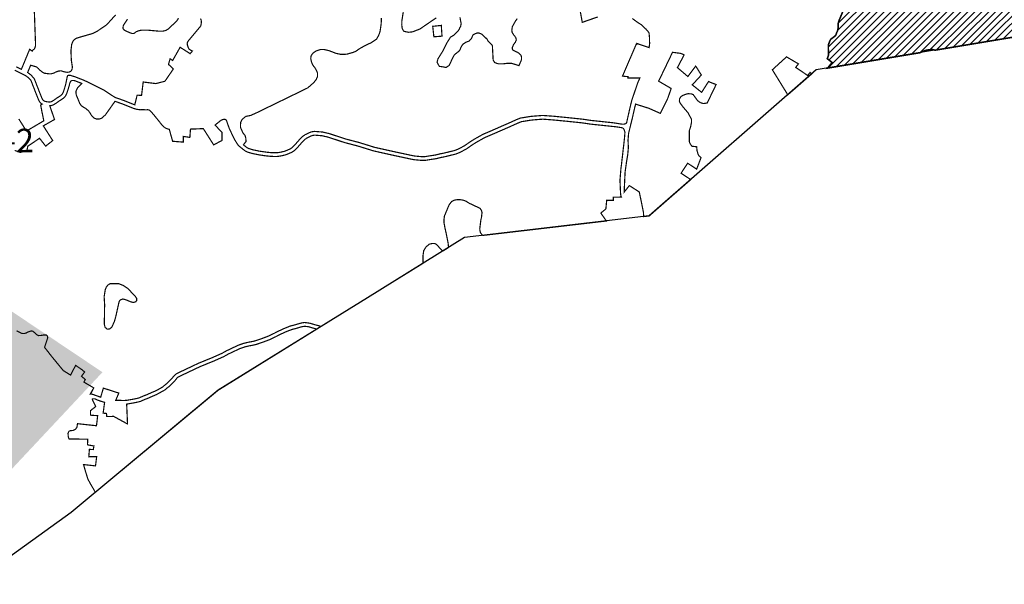
# Model space of a CAD drawing. Extents: x 36587064 to 36587905, y 3106324 to 3106999.
# Drawn here: x 36587699 to 36587744, y 3106527 to 3106553 of the extents above; entities that cross this region are included whole.
import ezdxf

# ---------------------------------------------------------------- set-up
doc = ezdxf.new("R2010")
doc.units = 0
doc.header["$LTSCALE"] = 0.5
for name, color, linetype in [('建设规模范围', 7, 'CONTINUOUS'), ('改建田间道', 1, 'CONTINUOUS'), ('村界', 7, 'CONTINUOUS'), ('田土坎整修区域', 192, 'CONTINUOUS')]:
    doc.layers.add(name, color=color, linetype=linetype)
doc.styles.get("Standard").update_dxf_attribs({"font": 'rs.shx', "bigfont": 'hztxt.shx'})
doc.styles.add('仿宋', font='txt', dxfattribs={"width": 0.7})
doc.dimstyles.new('ISO-25', dxfattribs={"dimtxt": 2.5, "dimasz": 2.5, "dimexe": 1.25, "dimexo": 0.625, "dimtad": 1, "dimtxsty": 'Standard', "dimcen": 2.5, "dimadec": 0, "dimazin": 0, "dimtfac": 1, "dimtmove": 0, "dimatfit": 3, "dimfxl": 0, "dimarcsym": 0})

msp = doc.modelspace()

# ---------------------------------------------------------------- hatches: boundary and pattern name
at = {"layer": '田土坎整修区域'}
h = msp.add_hatch(dxfattribs=at)
h.set_pattern_fill('ANSI31', color=256, scale=1.8225, style=0)
h.set_pattern_definition([(45, (35253613.15029, 2993322.35038), (-0.16108776359, 0.16108776359), [])])
h.paths.add_polyline_path([(36587749.944, 3106549.702), (36587750.019, 3106549.726), (36587750.104, 3106549.738), (36587750.171, 3106549.75), (36587750.25, 3106549.75), (36587750.342, 3106549.708), (36587750.427, 3106549.665), (36587750.531, 3106549.616), (36587750.64, 3106549.598), (36587750.768, 3106549.598), (36587750.902, 3106549.598), (36587751.036, 3106549.61), (36587751.176, 3106549.653), (36587751.317, 3106549.714), (36587751.499, 3106549.823), (36587751.686, 3106550.04), (36587752.053, 3106550.45), (36587752.275, 3106550.693), (36587752.31, 3106550.755), (36587752.35, 3106550.835), (36587752.359, 3106550.897), (36587752.359, 3106550.968), (36587752.35, 3106551.043), (36587752.323, 3106551.118), (36587752.297, 3106551.216), (36587752.292, 3106551.304), (36587752.314, 3106551.437), (36587752.34, 3106551.519), (36587752.36, 3106551.582), (36587752.377, 3106551.665), (36587752.387, 3106551.715), (36587752.39, 3106551.795), (36587752.377, 3106551.862), (36587752.35, 3106551.933), (36587752.306, 3106551.99), (36587752.244, 3106552.048), (36587752.182, 3106552.079), (36587751.856, 3106552.135), (36587751.79, 3106552.175), (36587751.783, 3106552.225), (36587751.79, 3106552.261), (36587751.816, 3106552.285), (36587752.005, 3106552.268), (36587752.324, 3106552.258), (36587752.4, 3106552.261), (36587752.444, 3106552.275), (36587752.483, 3106552.291), (36587752.537, 3106552.321), (36587752.615, 3106552.413), (36587753.095, 3106552.937), (36587753.265, 3106553.156), (36587753.437, 3106553.365), (36587753.461, 3106553.415), (36587753.464, 3106553.478), (36587753.457, 3106553.571), (36587753.454, 3106553.644), (36587753.434, 3106553.713), (36587753.404, 3106553.773), (36587753.348, 3106553.839), (36587753.182, 3106553.982), (36587752.654, 3106554.391), (36587752.548, 3106554.437), (36587752.445, 3106554.467), (36587752.382, 3106554.474), (36587752.325, 3106554.47), (36587752.067, 3106554.432), (36587751.833, 3106554.368), (36587751.762, 3106554.329), (36587751.682, 3106554.271), (36587751.603, 3106554.174), (36587751.288, 3106553.682), (36587751.089, 3106553.261), (36587750.889, 3106552.927), (36587750.712, 3106552.698), (36587750.721, 3106552.601), (36587750.745, 3106552.582), (36587750.827, 3106552.577), (36587750.904, 3106552.606), (36587750.982, 3106552.62), (36587751.092, 3106552.654), (36587751.227, 3106552.702), (36587751.353, 3106552.765), (36587751.478, 3106552.828), (36587751.637, 3106552.861), (36587751.792, 3106552.833), (36587751.84, 3106552.78), (36587751.854, 3106552.693), (36587751.835, 3106552.616), (36587751.777, 3106552.548), (36587751.652, 3106552.452), (36587751.541, 3106552.389), (36587751.416, 3106552.312), (36587751.266, 3106552.235), (36587751.141, 3106552.162), (36587751.015, 3106552.1), (36587750.856, 3106551.974), (36587750.678, 3106551.868), (36587750.533, 3106551.781), (36587750.422, 3106551.714), (36587750.278, 3106551.695), (36587750.191, 3106551.743), (36587750.123, 3106551.859), (36587750.056, 3106552.003), (36587750.032, 3106552.143), (36587750.16, 3106552.58), (36587750.174, 3106552.75), (36587750.174, 3106552.803), (36587750.192, 3106552.885), (36587750.64, 3106554.42), (36587750.64, 3106554.503), (36587750.617, 3106554.526), (36587750.581, 3106554.55), (36587750.534, 3106554.55), (36587750.522, 3106554.55), (36587750.487, 3106554.538), (36587750.345, 3106554.467), (36587750.151, 3106554.314), (36587749.832, 3106554.06), (36587749.176, 3106553.161), (36587749.169, 3106553.152), (36587748.958, 3106552.869), (36587748.934, 3106552.823), (36587748.921, 3106552.783), (36587748.928, 3106552.733), (36587748.948, 3106552.706), (36587749.233, 3106552.653), (36587749.353, 3106552.627), (36587749.422, 3106552.603), (36587749.485, 3106552.554), (36587749.499, 3106552.51), (36587749.502, 3106552.464), (36587749.495, 3106552.384), (36587749.472, 3106552.321), (36587749.436, 3106552.291), (36587749.379, 3106552.265), (36587749.313, 3106552.261), (36587748.454, 3106552.246), (36587748.33, 3106552.246), (36587748.193, 3106552.228), (36587748.003, 3106552.135), (36587747.098, 3106551.252), (36587745.396, 3106552.386), (36587741.053, 3106551.663), (36587741.043, 3106551.67), (36587741.032, 3106551.675), (36587740.966, 3106551.694), (36587740.902, 3106551.694), (36587740.885, 3106551.694), (36587740.844, 3106551.69), (36587740.813, 3106551.683), (36587740.735, 3106551.677), (36587740.673, 3106551.666), (36587740.621, 3106551.653), (36587740.567, 3106551.635), (36587740.39, 3106551.554), (36587740.386, 3106551.552), (36587736.096, 3106550.837), (36587736.302, 3106551.099), (36587736.077, 3106551.274), (36587736.101, 3106551.323), (36587736.112, 3106551.357), (36587736.125, 3106551.398), (36587736.139, 3106551.436), (36587736.141, 3106551.538), (36587736.138, 3106551.574), (36587736.13, 3106551.702), (36587736.128, 3106551.731), (36587736.128, 3106551.769), (36587736.128, 3106551.81), (36587736.133, 3106551.898), (36587736.136, 3106551.931), (36587736.154, 3106551.982), (36587736.161, 3106551.995), (36587736.21, 3106552.119), (36587736.246, 3106552.175), (36587736.417, 3106552.303), (36587736.46, 3106552.34), (36587736.49, 3106552.395), (36587736.515, 3106552.474), (36587736.545, 3106552.541), (36587736.563, 3106552.596), (36587736.582, 3106552.705), (36587736.588, 3106552.809), (36587736.588, 3106552.907), (36587736.606, 3106552.992), (36587736.918, 3106553.74), (36587737.009, 3106554.068), (36587737.021, 3106554.202), (36587737.07, 3106555.001), (36587737.082, 3106555.476), (36587737.039, 3106555.664), (36587736.902, 3106555.83), (36587736.804, 3106555.885), (36587736.701, 3106555.922), (36587736.603, 3106555.952), (36587736.372, 3106555.989), (36587735.945, 3106556.05), (36587735.305, 3106556.16), (36587735.037, 3106556.233), (36587734.775, 3106556.306), (36587734.647, 3106556.342), (36587734.519, 3106556.385), (36587734.312, 3106556.434), (36587734.135, 3106556.495), (36587733.977, 3106556.556), (36587733.843, 3106556.647), (36587733.721, 3106556.72), (36587733.489, 3106556.879), (36587733.38, 3106557), (36587733.288, 3106557.171), (36587733.252, 3106557.262), (36587733.176, 3106557.519), (36587733.165, 3106557.638), (36587733.165, 3106557.866), (36587733.198, 3106558.05), (36587733.263, 3106558.191), (36587733.411, 3106558.487), (36587733.414, 3106558.494), (36587733.566, 3106558.656), (36587733.887, 3106559), (36587734.039, 3106559.097), (36587734.201, 3106559.14), (36587734.483, 3106559.151), (36587734.711, 3106559.151), (36587735.057, 3106559.151), (36587735.317, 3106559.13), (36587735.555, 3106559.13), (36587735.815, 3106559.173), (36587736.054, 3106559.26), (36587736.205, 3106559.357), (36587736.314, 3106559.465), (36587736.4, 3106559.66), (36587736.476, 3106559.888), (36587736.509, 3106560.18), (36587736.487, 3106560.267), (36587736.455, 3106560.364), (36587736.379, 3106560.446), (36587735.989, 3106560.663), (36587735.772, 3106560.692), (36587735.353, 3106560.692), (36587735.166, 3106560.649), (36587734.819, 3106560.519), (36587734.689, 3106560.475), (36587734.441, 3106560.434), (36587734.417, 3106560.424), (36587734.375, 3106560.429), (36587734.353, 3106560.445), (36587734.353, 3106560.465), (36587734.353, 3106560.481), (36587734.357, 3106560.503), (36587734.375, 3106560.548), (36587734.429, 3106560.722), (36587734.452, 3106560.875), (36587734.546, 3106561.075), (36587734.699, 3106561.334), (36587734.946, 3106561.486), (36587735.169, 3106561.592), (36587735.467, 3106561.703), (36587735.687, 3106561.63), (36587735.744, 3106561.619), (36587735.851, 3106561.531), (36587735.989, 3106561.388), (36587736.131, 3106561.286), (36587736.212, 3106561.228), (36587736.297, 3106561.211), (36587736.377, 3106561.228), (36587736.572, 3106561.343), (36587736.777, 3106561.526), (36587736.938, 3106561.743), (36587737.378, 3106562.132), (36587737.532, 3106562.332), (36587737.621, 3106562.487), (36587737.712, 3106562.59), (36587737.797, 3106562.717), (36587737.87, 3106562.772), (36587737.968, 3106562.797), (36587738.108, 3106562.785), (36587738.187, 3106562.76), (36587738.254, 3106562.687), (36587738.309, 3106562.614), (36587738.376, 3106562.486), (36587738.498, 3106562.267), (36587738.595, 3106562.169), (36587738.865, 3106561.974), (36587738.954, 3106561.901), (36587739.044, 3106561.803), (36587739.166, 3106561.657), (36587739.231, 3106561.535), (36587739.279, 3106561.381), (36587739.296, 3106561.153), (36587739.214, 3106560.69), (36587739.314, 3106560.038), (36587739.602, 3106559.042), (36587740.04, 3106558.176), (36587740.079, 3106557.992), (36587740.201, 3106557.694), (36587740.331, 3106557.473), (36587740.476, 3106557.367), (36587740.719, 3106557.252), (36587741.017, 3106557.138), (36587741.261, 3106556.909), (36587741.284, 3106556.81), (36587741.466, 3106556.719), (36587741.68, 3106556.726), (36587741.832, 3106556.764), (36587742.046, 3106556.894), (36587742.282, 3106557.034), (36587742.347, 3106557.034), (36587742.65, 3106557.164), (36587743.141, 3106557.453), (36587743.314, 3106557.607), (36587743.546, 3106557.877), (36587743.603, 3106558.242), (36587743.603, 3106558.512), (36587743.584, 3106558.705), (36587743.488, 3106558.936), (36587743.295, 3106559.205), (36587743.141, 3106559.417), (36587742.929, 3106559.648), (36587742.66, 3106559.956), (36587742.467, 3106560.207), (36587742.352, 3106560.438), (36587742.409, 3106560.611), (36587742.621, 3106560.688), (36587742.987, 3106560.476), (36587743.295, 3106560.207), (36587743.623, 3106559.937), (36587743.989, 3106559.706), (36587744.297, 3106559.629), (36587744.682, 3106559.629), (36587745.279, 3106559.783), (36587745.876, 3106559.937), (36587746.338, 3106560.11), (36587746.723, 3106560.322), (36587747.108, 3106560.553), (36587747.859, 3106560.958), (36587748.302, 3106561.247), (36587748.707, 3106561.478), (36587748.996, 3106561.67), (36587749.323, 3106561.882), (36587749.747, 3106562.229), (36587749.862, 3106562.344), (36587750.128, 3106562.623), (36587750.276, 3106562.828), (36587750.534, 3106562.84), (36587750.662, 3106562.886), (36587750.881, 3106562.977), (36587751.921, 3106563.54), (36587752.033, 3106563.586), (36587752.118, 3106563.59), (36587752.172, 3106563.579), (36587752.234, 3106563.536), (36587752.28, 3106563.467), (36587752.295, 3106563.417), (36587752.326, 3106563.397), (36587752.403, 3106563.39), (36587752.5, 3106563.432), (36587752.676, 3106563.544), (36587752.793, 3106563.612), (36587752.978, 3106563.612), (36587753.142, 3106563.558), (36587753.3, 3106563.462), (36587753.485, 3106563.345), (36587753.8, 3106563.188), (36587753.972, 3106563.085), (36587754.061, 3106563.016), (36587754.198, 3106562.982), (36587754.544, 3106562.978), (36587754.873, 3106563.004), (36587755.161, 3106563.091), (36587755.665, 3106563.43), (36587755.922, 3106563.646), (36587756.091, 3106563.785), (36587756.22, 3106563.96), (36587756.266, 3106564.145), (36587756.323, 3106564.392), (36587756.338, 3106564.577), (36587756.41, 3106564.762), (36587756.497, 3106564.875), (36587756.539, 3106564.916), (36587756.616, 3106565.005), (36587756.72, 3106564.832), (36587756.8, 3106564.71), (36587756.881, 3106564.6), (36587756.947, 3106564.503), (36587756.978, 3106564.464), (36587757.005, 3106564.439), (36587757.079, 3106564.384), (36587757.156, 3106564.326), (36587757.282, 3106564.24), (36587757.458, 3106564.141), (36587757.525, 3106564.111), (36587757.573, 3106564.091), (36587757.634, 3106564.062), (36587757.697, 3106564.017), (36587757.781, 3106563.939), (36587757.914, 3106563.797), (36587758.003, 3106563.665), (36587758.125, 3106563.492), (36587758.243, 3106563.295), (36587758.307, 3106563.192), (36587758.358, 3106563.091), (36587758.436, 3106562.911), (36587758.048, 3106562.61), (36587757.447, 3106562.125), (36587756.989, 3106561.777), (36587756.601, 3106561.512), (36587756.265, 3106561.299), (36587756.059, 3106561.047), (36587755.807, 3106560.737), (36587755.697, 3106560.582), (36587755.639, 3106560.44), (36587755.594, 3106560.298), (36587755.594, 3106560.175), (36587755.639, 3106560.007), (36587755.762, 3106559.839), (36587756.317, 3106559.219), (36587756.646, 3106558.819), (36587756.676, 3106558.768), (36587756.685, 3106558.702), (36587756.685, 3106558.467), (36587756.666, 3106558.321), (36587756.586, 3106558.218), (36587756.502, 3106558.195), (36587756.474, 3106558.199), (36587756.425, 3106558.19), (36587756.35, 3106558.159), (36587756.262, 3106558.137), (36587756.178, 3106558.146), (36587756.081, 3106558.172), (36587756.024, 3106558.221), (36587755.967, 3106558.313), (36587755.918, 3106558.393), (36587755.857, 3106558.437), (36587755.804, 3106558.441), (36587755.698, 3106558.423), (36587755.487, 3106558.354), (36587755.307, 3106558.275), (36587755.236, 3106558.213), (36587755.118, 3106558.08), (36587755.032, 3106557.986), (36587754.97, 3106557.884), (36587754.938, 3106557.79), (36587754.923, 3106557.688), (36587754.883, 3106557.562), (36587754.852, 3106557.476), (36587754.813, 3106557.39), (36587754.774, 3106557.288), (36587754.734, 3106557.178), (36587754.727, 3106557.077), (36587754.742, 3106556.982), (36587754.774, 3106556.896), (36587754.805, 3106556.834), (36587754.962, 3106556.716), (36587755.056, 3106556.653), (36587755.236, 3106556.567), (36587755.377, 3106556.528), (36587755.581, 3106556.481), (36587755.808, 3106556.481), (36587756.051, 3106556.442), (36587756.255, 3106556.34), (36587756.402, 3106556.179), (36587756.463, 3106556.104), (36587756.565, 3106556), (36587756.597, 3106555.983), (36587756.693, 3106555.937), (36587756.759, 3106555.897), (36587756.807, 3106555.844), (36587756.873, 3106555.774), (36587756.957, 3106555.708), (36587757.006, 3106555.677), (36587757.063, 3106555.672), (36587757.133, 3106555.686), (36587757.213, 3106555.712), (36587757.275, 3106555.765), (36587757.336, 3106555.822), (36587757.389, 3106555.871), (36587757.464, 3106555.924), (36587757.53, 3106555.968), (36587757.632, 3106556.029), (36587757.702, 3106556.069), (36587757.803, 3106556.122), (36587757.87, 3106556.162), (36587758.064, 3106556.276), (36587758.156, 3106556.325), (36587758.235, 3106556.373), (36587758.271, 3106556.4), (36587758.449, 3106556.685), (36587758.488, 3106556.732), (36587758.535, 3106556.747), (36587758.66, 3106556.74), (36587758.802, 3106556.732), (36587758.958, 3106556.7), (36587759.037, 3106556.661), (36587759.076, 3106556.583), (36587759.091, 3106556.45), (36587759.044, 3106556.183), (36587758.982, 3106555.972), (36587758.903, 3106555.807), (36587758.888, 3106555.627), (36587758.888, 3106555.462), (36587758.911, 3106555.313), (36587758.943, 3106555.133), (36587758.99, 3106554.945), (36587759.021, 3106554.867), (36587759.099, 3106554.726), (36587759.327, 3106554.373), (36587759.397, 3106554.271), (36587759.436, 3106554.169), (36587759.483, 3106554.146), (36587759.715, 3106554.148), (36587759.81, 3106554.015), (36587759.84, 3106553.979), (36587759.93, 3106553.86), (36587759.953, 3106553.827), (36587760.242, 3106553.526), (36587760.363, 3106553.377), (36587760.506, 3106553.22), (36587760.545, 3106553.171), (36587760.562, 3106553.139), (36587760.572, 3106553.105), (36587760.584, 3106553.047), (36587760.594, 3106552.967), (36587760.609, 3106552.857), (36587760.628, 3106552.548), (36587760.66, 3106552.376), (36587760.705, 3106552.211), (36587760.776, 3106552.009), (36587760.838, 3106551.85), (36587760.887, 3106551.766), (36587760.997, 3106551.614), (36587761.065, 3106551.523), (36587761.192, 3106551.39), (36587761.3, 3106551.285), (36587761.393, 3106551.187), (36587761.512, 3106551.076), (36587761.712, 3106550.918), (36587761.145, 3106550.643), (36587760.688, 3106550.463), (36587760.822, 3106550.165), (36587760.588, 3106550.081), (36587759.991, 3106549.832), (36587759.881, 3106549.765), (36587759.814, 3106549.722), (36587759.735, 3106549.658), (36587759.683, 3106549.637), (36587759.642, 3106549.648), (36587759.611, 3106549.665), (36587759.584, 3106549.702), (36587759.553, 3106549.747), (36587759.492, 3106549.798), (36587759.402, 3106549.85), (36587759.361, 3106549.864), (36587759.272, 3106549.867), (36587759.176, 3106549.864), (36587759.138, 3106549.843), (36587759.121, 3106549.816), (36587759.114, 3106549.754), (36587759.094, 3106549.699), (36587759.063, 3106549.665), (36587758.988, 3106549.641), (36587758.909, 3106549.634), (36587758.56, 3106549.686), (36587758.487, 3106549.751), (36587758.43, 3106549.832), (36587758.276, 3106550.076), (36587758.251, 3106550.124), (36587758.186, 3106550.157), (36587758.13, 3106550.157), (36587758.04, 3106550.149), (36587757.975, 3106550.116), (36587757.87, 3106550.043), (36587757.731, 3106549.986), (36587757.585, 3106549.97), (36587757.358, 3106550.002), (36587757.26, 3106550.067), (36587757.163, 3106550.108), (36587757.073, 3106550.141), (36587756.209, 3106550.243), (36587756.157, 3106550.414), (36587756.076, 3106550.478), (36587755.867, 3106550.571), (36587755.659, 3106550.64), (36587755.422, 3106550.709), (36587755.132, 3106550.773), (36587754.912, 3106550.837), (36587754.762, 3106550.877), (36587754.641, 3106550.877), (36587754.403, 3106550.779), (36587753.888, 3106550.571), (36587753.211, 3106550.2), (36587752.922, 3106550.096), (36587752.702, 3106550.05), (36587752.436, 3106549.841), (36587751.817, 3106549.344), (36587751.574, 3106549.101), (36587751.365, 3106548.95), (36587751.113, 3106548.937), (36587750.708, 3106549.014), (36587750.573, 3106548.85), (36587750.476, 3106548.211), (36587750.286, 3106548.329), (36587750.13, 3106548.38), (36587750.075, 3106548.392), (36587750.091, 3106548.874), (36587749.862, 3106548.876), (36587749.853, 3106549.651)])
h.paths.add_polyline_path([(36587747.201, 3106554.749), (36587747.085, 3106554.749), (36587746.951, 3106554.749), (36587746.846, 3106554.741), (36587746.732, 3106554.722), (36587746.596, 3106554.676), (36587746.342, 3106554.56), (36587745.909, 3106554.347), (36587745.714, 3106554.213), (36587745.593, 3106554.073), (36587745.501, 3106553.939), (36587745.416, 3106553.762), (36587745.364, 3106553.594), (36587745.349, 3106553.491), (36587745.349, 3106553.415), (36587745.378, 3106553.216), (36587745.411, 3106553.105), (36587745.452, 3106553.01), (36587745.522, 3106552.919), (36587745.709, 3106552.76), (36587745.848, 3106552.688), (36587746.077, 3106552.614), (36587746.228, 3106552.59), (36587746.363, 3106552.566), (36587746.516, 3106552.554), (36587746.718, 3106552.552), (36587746.873, 3106552.552), (36587747.029, 3106552.562), (36587747.265, 3106552.593), (36587747.395, 3106552.63), (36587747.67, 3106552.768), (36587747.899, 3106552.937), (36587748.086, 3106553.117), (36587748.318, 3106553.351), (36587748.396, 3106553.497), (36587748.444, 3106553.649), (36587748.462, 3106553.77), (36587748.452, 3106553.854), (36587748.418, 3106553.997), (36587748.366, 3106554.127), (36587748.202, 3106554.396), (36587748.098, 3106554.51), (36587747.99, 3106554.59), (36587747.924, 3106554.626), (36587747.863, 3106554.65), (36587747.784, 3106554.676), (36587747.671, 3106554.7), (36587747.438, 3106554.746)], flags=16)
h.paths.add_polyline_path([(36587741.496, 3106554.755), (36587741.493, 3106554.834), (36587741.488, 3106554.858), (36587741.447, 3106554.963), (36587741.392, 3106555.054), (36587741.367, 3106555.09), (36587741.309, 3106555.154), (36587741.259, 3106555.196), (36587741.172, 3106555.261), (36587741.083, 3106555.314), (36587740.951, 3106555.381), (36587740.852, 3106555.419), (36587740.761, 3106555.443), (36587740.633, 3106555.443), (36587740.561, 3106555.433), (36587740.5, 3106555.414), (36587740.446, 3106555.392), (36587740.423, 3106555.379), (36587740.395, 3106555.355), (36587740.349, 3106555.301), (36587740.254, 3106555.136), (36587740.167, 3106554.963), (36587740.13, 3106554.867), (36587740.08, 3106554.684), (36587740.076, 3106554.615), (36587740.076, 3106554.597), (36587740.103, 3106554.53), (36587740.117, 3106554.51), (36587740.19, 3106554.46), (36587740.217, 3106554.419), (36587740.226, 3106554.341), (36587740.226, 3106554.295), (36587740.199, 3106554.222), (36587740.162, 3106554.135), (36587740.108, 3106554.04), (36587740.076, 3106553.962), (36587740.071, 3106553.852), (36587740.08, 3106553.747), (36587740.121, 3106553.66), (36587740.135, 3106553.638), (36587740.184, 3106553.587), (36587740.215, 3106553.569), (36587740.251, 3106553.549), (36587740.305, 3106553.538), (36587740.361, 3106553.528), (36587740.41, 3106553.523), (36587740.495, 3106553.525), (36587740.543, 3106553.53), (36587740.615, 3106553.541), (36587740.679, 3106553.56), (36587740.743, 3106553.578), (36587740.816, 3106553.605), (36587740.875, 3106553.637), (36587740.924, 3106553.666), (36587741.021, 3106553.756), (36587741.054, 3106553.81), (36587741.093, 3106553.866), (36587741.134, 3106553.928), (36587741.18, 3106553.998), (36587741.314, 3106554.222), (36587741.351, 3106554.291), (36587741.387, 3106554.373), (36587741.419, 3106554.451), (36587741.452, 3106554.534), (36587741.466, 3106554.58), (36587741.483, 3106554.654)], flags=16)
h.paths.add_polyline_path([(36587750.303, 3106555.418), (36587750.561, 3106555.479), (36587750.962, 3106555.555), (36587751.428, 3106555.663), (36587751.518, 3106555.696), (36587752.031, 3106555.882), (36587752.333, 3106556.047), (36587752.781, 3106556.399), (36587752.92, 3106556.516), (36587753.096, 3106556.692), (36587753.345, 3106556.985), (36587753.508, 3106557.288), (36587753.616, 3106557.656), (36587753.67, 3106557.905), (36587753.725, 3106558.501), (36587753.703, 3106558.696), (36587753.627, 3106558.826), (36587753.551, 3106558.978), (36587753.497, 3106559.097), (36587753.519, 3106559.693), (36587753.5, 3106559.885), (36587753.468, 3106560.075), (36587753.261, 3106560.556), (36587753.078, 3106560.891), (36587752.847, 3106561.117), (36587752.67, 3106561.178), (36587752.432, 3106561.239), (36587752.28, 3106561.245), (36587751.988, 3106561.226), (36587751.485, 3106561.099), (36587751.371, 3106561.065), (36587750.515, 3106560.723), (36587749.796, 3106560.415), (36587749.248, 3106560.141), (36587748.935, 3106559.953), (36587747.587, 3106559.27), (36587746.238, 3106558.586), (36587744.837, 3106557.642), (36587744.633, 3106557.5), (36587744.562, 3106557.398), (36587744.522, 3106557.28), (36587744.522, 3106557.154), (36587744.546, 3106557.06), (36587744.562, 3106557.005), (36587744.601, 3106556.934), (36587744.672, 3106556.831), (36587744.735, 3106556.768), (36587745.136, 3106556.359), (36587745.176, 3106556.336), (36587745.336, 3106556.227), (36587745.403, 3106556.201), (36587745.452, 3106556.184), (36587745.529, 3106556.177), (36587745.602, 3106556.171), (36587745.708, 3106556.171), (36587745.881, 3106556.217), (36587746.017, 3106556.28), (36587746.103, 3106556.324), (36587746.16, 3106556.34), (36587746.219, 3106556.347), (36587746.272, 3106556.34), (36587746.312, 3106556.314), (36587746.505, 3106556.164), (36587746.521, 3106556.144), (36587746.525, 3106556.118), (36587746.535, 3106556.065), (36587746.535, 3106556.01), (36587746.562, 3106555.787), (36587746.584, 3106555.732), (36587746.599, 3106555.722), (36587746.629, 3106555.71), (36587746.666, 3106555.7), (36587746.709, 3106555.7), (36587746.739, 3106555.7), (36587746.776, 3106555.705), (36587747.437, 3106555.66), (36587747.549, 3106555.63), (36587747.614, 3106555.607), (36587747.707, 3106555.556), (36587747.802, 3106555.513), (36587747.874, 3106555.492), (36587747.984, 3106555.475), (36587748.104, 3106555.471), (36587748.296, 3106555.471), (36587748.46, 3106555.475), (36587748.618, 3106555.508), (36587748.729, 3106555.537), (36587748.838, 3106555.571), (36587749.596, 3106555.864), (36587749.795, 3106555.95), (36587749.931, 3106556.033), (36587750.217, 3106556.204), (36587750.333, 3106556.198), (36587750.467, 3106556.131), (36587750.528, 3106556.052), (36587750.51, 3106555.954), (36587750.394, 3106555.863), (36587750.254, 3106555.783), (36587750.156, 3106555.698), (36587750.114, 3106555.589), (36587750.138, 3106555.503), (36587750.211, 3106555.442)], flags=16)
h.paths.add_polyline_path([(36587737.706, 3106558.219), (36587737.541, 3106558.219), (36587737.388, 3106558.172), (36587737.283, 3106558.101), (36587737.177, 3106557.995), (36587736.965, 3106557.455), (36587736.965, 3106557.29), (36587736.989, 3106557.219), (36587737.024, 3106557.184), (36587737.835, 3106556.996), (36587738.153, 3106556.996), (36587738.364, 3106557.02), (36587738.541, 3106557.031), (36587738.658, 3106557.09), (36587738.741, 3106557.161), (36587738.87, 3106557.419), (36587738.882, 3106557.643), (36587738.882, 3106557.854), (36587738.846, 3106557.96), (36587738.741, 3106558.042), (36587738.576, 3106558.113)], flags=16)

# ---------------------------------------------------------------- linework, layer by layer
at = {"layer": '建设规模范围', "color": 6, "const_width": 0.0547}
for points in [[(36587724.573, 3106553.879), (36587724.741, 3106552.953), (36587725.459, 3106553.204)], [(36587745.396, 3106552.386), (36587741.053, 3106551.663), (36587741.043, 3106551.67), (36587741.032, 3106551.675), (36587740.966, 3106551.694), (36587740.902, 3106551.694), (36587740.885, 3106551.694), (36587740.844, 3106551.69), (36587740.813, 3106551.683), (36587740.735, 3106551.677), (36587740.673, 3106551.666), (36587740.621, 3106551.653), (36587740.567, 3106551.635), (36587740.39, 3106551.554), (36587740.386, 3106551.552), (36587736.096, 3106550.837), (36587736.302, 3106551.099), (36587736.077, 3106551.274), (36587736.101, 3106551.323), (36587736.112, 3106551.357), (36587736.125, 3106551.398), (36587736.139, 3106551.436), (36587736.141, 3106551.538), (36587736.138, 3106551.574), (36587736.13, 3106551.702), (36587736.128, 3106551.731), (36587736.128, 3106551.769), (36587736.128, 3106551.81), (36587736.133, 3106551.898), (36587736.136, 3106551.931), (36587736.154, 3106551.982), (36587736.161, 3106551.995), (36587736.21, 3106552.119), (36587736.246, 3106552.175), (36587736.417, 3106552.303), (36587736.46, 3106552.34), (36587736.49, 3106552.395), (36587736.515, 3106552.474), (36587736.545, 3106552.541), (36587736.563, 3106552.596), (36587736.582, 3106552.705), (36587736.588, 3106552.809), (36587736.588, 3106552.907), (36587736.606, 3106552.992), (36587736.918, 3106553.74)], [(36587699.376, 3106553.672), (36587699.434, 3106552.074), (36587699.434, 3106551.857), (36587699.409, 3106551.776), (36587699.385, 3106551.727), (36587699.328, 3106551.678), (36587699.28, 3106551.622), (36587699.168, 3106551.711), (36587698.783, 3106550.779), (36587698.549, 3106550.897)], [(36587707.074, 3106553.125), (36587707.101, 3106553.063), (36587707.114, 3106552.984), (36587707.105, 3106552.869), (36587707.079, 3106552.78), (36587706.618, 3106552.227), (36587706.494, 3106552.076), (36587706.468, 3106552.032), (36587706.459, 3106551.992), (36587706.468, 3106551.899), (36587706.503, 3106551.798), (36587706.543, 3106551.718), (36587706.632, 3106551.656), (36587706.697, 3106551.627), (36587706.595, 3106551.504), (36587706.13, 3106551.801), (36587705.784, 3106551.188), (36587705.665, 3106551.267), (36587705.592, 3106551.009), (36587705.817, 3106550.799), (36587705.427, 3106550.229), (36587705.005, 3106550.122), (36587704.421, 3106550.194), (36587704.346, 3106549.576), (36587704.14, 3106549.586), (36587704.031, 3106549.138), (36587704.019, 3106549.142), (36587703.54, 3106549.333), (36587703.321, 3106549.412), (36587703.198, 3106549.454), (36587703.131, 3106549.478), (36587703.055, 3106549.522), (36587702.987, 3106549.566), (36587702.614, 3106549.812), (36587702.283, 3106549.98), (36587701.872, 3106550.187), (36587701.649, 3106550.286), (36587701.248, 3106550.442), (36587701.043, 3106550.502), (36587700.975, 3106550.506), (36587700.941, 3106550.499), (36587700.92, 3106550.479), (36587700.901, 3106550.415), (36587700.877, 3106550.294), (36587700.835, 3106550.089), (36587700.784, 3106549.911), (36587700.747, 3106549.799), (36587700.716, 3106549.709), (36587700.687, 3106549.65), (36587700.633, 3106549.587), (36587700.514, 3106549.506), (36587700.43, 3106549.456), (36587700.323, 3106549.379), (36587700.285, 3106549.351), (36587700.266, 3106549.339), (36587700.184, 3106549.292), (36587700.157, 3106549.282), (36587700.127, 3106549.274), (36587700.092, 3106549.27), (36587700.058, 3106549.272), (36587699.952, 3106549.283), (36587699.889, 3106549.297), (36587699.844, 3106549.314), (36587699.82, 3106549.327), (36587699.78, 3106549.363), (36587699.746, 3106549.419), (36587699.695, 3106549.543), (36587699.649, 3106549.658), (36587699.389, 3106550.324), (36587699.357, 3106550.379), (36587699.215, 3106550.528), (36587699.074, 3106550.635), (36587699.212, 3106550.971), (36587699.484, 3106550.893), (36587699.574, 3106550.815), (36587699.623, 3106550.758), (36587699.672, 3106550.718), (36587699.729, 3106550.669), (36587699.777, 3106550.637), (36587699.867, 3106550.596), (36587699.948, 3106550.588), (36587700.07, 3106550.572), (36587700.159, 3106550.572), (36587700.273, 3106550.604), (36587700.354, 3106550.645), (36587700.443, 3106550.68), (36587700.517, 3106550.703), (36587700.576, 3106550.708), (36587700.635, 3106550.708), (36587700.718, 3106550.68), (36587700.823, 3106550.653), (36587700.9, 3106550.644), (36587700.987, 3106550.653), (36587701.042, 3106550.676), (36587701.102, 3106550.721), (36587701.134, 3106550.804), (36587701.143, 3106550.89), (36587701.096, 3106551.199), (36587701.077, 3106551.638), (36587701.112, 3106551.939), (36587701.156, 3106552.045), (36587701.187, 3106552.112), (36587701.245, 3106552.165), (36587701.338, 3106552.222), (36587701.825, 3106552.364), (36587702.05, 3106552.426), (36587702.152, 3106552.47), (36587702.29, 3106552.541), (36587702.732, 3106552.842), (36587703.144, 3106553.298)], [(36587716.459, 3106553.449), (36587716.393, 3106553.022), (36587716.387, 3106552.837), (36587716.406, 3106552.678), (36587716.44, 3106552.605), (36587716.486, 3106552.539), (36587716.704, 3106552.493), (36587716.838, 3106552.508), (36587716.883, 3106552.513), (36587717.227, 3106552.645), (36587717.985, 3106553.163)], [(36587703.697, 3106553.103), (36587703.533, 3106552.855), (36587703.498, 3106552.785), (36587703.489, 3106552.718), (36587703.489, 3106552.665), (36587703.529, 3106552.608), (36587703.609, 3106552.559), (36587703.856, 3106552.453), (36587703.905, 3106552.439), (36587703.985, 3106552.439), (36587704.025, 3106552.462), (36587704.091, 3106552.515), (36587704.193, 3106552.559), (36587704.303, 3106552.585), (36587704.405, 3106552.594), (36587704.618, 3106552.594), (36587705.136, 3106552.546), (36587705.317, 3106552.546), (36587705.41, 3106552.563), (36587705.468, 3106552.581), (36587705.574, 3106552.639), (36587705.972, 3106553.015), (36587706.025, 3106553.09), (36587706.052, 3106553.152)], [(36587727.062, 3106553.14), (36587727.111, 3106553.091), (36587727.296, 3106552.956), (36587727.49, 3106552.833), (36587727.696, 3106552.633), (36587727.803, 3106552.508), (36587727.833, 3106552.453), (36587727.849, 3106552.284), (36587727.858, 3106551.969), (36587727.836, 3106551.785), (36587727.262, 3106551.979), (36587727.257, 3106551.935), (36587727.239, 3106551.942), (36587726.603, 3106550.466), (36587726.857, 3106550.441), (36587726.854, 3106550.377), (36587727.408, 3106550.381), (36587727.303, 3106550.145), (36587727.282, 3106550.082), (36587727.031, 3106549.341), (36587726.998, 3106549.206), (36587726.924, 3106548.897), (36587726.794, 3106548.313), (36587726.767, 3106548.277), (36587726.748, 3106548.267), (36587726.722, 3106548.257), (36587726.714, 3106548.255), (36587726.679, 3106548.247), (36587726.656, 3106548.246), (36587726.637, 3106548.244), (36587726.582, 3106548.244), (36587726.554, 3106548.249), (36587726.186, 3106548.308), (36587725.155, 3106548.417), (36587724.743, 3106548.477), (36587724.004, 3106548.554), (36587723.424, 3106548.611), (36587723.083, 3106548.636), (36587722.951, 3106548.645), (36587722.873, 3106548.645), (36587722.487, 3106548.616), (36587722.314, 3106548.598), (36587722.191, 3106548.577), (36587722.106, 3106548.563), (36587721.879, 3106548.527), (36587721.655, 3106548.436), (36587721.346, 3106548.296), (36587720.914, 3106548.108), (36587720.567, 3106547.955), (36587720.147, 3106547.776), (36587719.776, 3106547.568), (36587719.576, 3106547.445), (36587719.304, 3106547.255), (36587719.011, 3106547.096), (36587718.829, 3106547.025), (36587718.516, 3106546.95), (36587718.306, 3106546.899), (36587718.169, 3106546.875), (36587717.96, 3106546.821), (36587717.655, 3106546.775), (36587717.473, 3106546.745), (36587717.275, 3106546.745), (36587717.105, 3106546.76), (36587716.983, 3106546.772), (36587716.866, 3106546.794), (36587716.026, 3106546.974), (36587715.129, 3106547.174), (36587714.713, 3106547.304), (36587714.415, 3106547.396), (36587713.785, 3106547.561), (36587713.037, 3106547.807), (36587712.725, 3106547.881), (36587712.355, 3106547.91), (36587712.194, 3106547.888), (36587712.111, 3106547.849), (36587712.038, 3106547.815), (36587711.916, 3106547.759), (36587711.782, 3106547.664), (36587711.602, 3106547.474), (36587711.429, 3106547.274), (36587711.351, 3106547.203), (36587711.288, 3106547.142), (36587711.227, 3106547.101), (36587711.073, 3106547.035), (36587710.964, 3106546.991), (36587710.832, 3106546.96), (36587710.689, 3106546.933), (36587710.606, 3106546.923), (36587710.486, 3106546.923), (36587710.313, 3106546.931), (36587710.172, 3106546.945), (36587710.009, 3106546.966), (36587709.783, 3106547), (36587709.486, 3106547.063), (36587709.317, 3106547.114), (36587709.235, 3106547.152), (36587709.116, 3106547.244), (36587709.074, 3106547.279), (36587709.06, 3106547.29), (36587709.181, 3106547.444), (36587709.17, 3106547.596), (36587709.138, 3106547.715), (36587709.029, 3106547.856), (36587708.921, 3106548.105), (36587708.932, 3106548.332), (36587709.008, 3106548.473), (36587709.17, 3106548.603), (36587709.387, 3106548.646), (36587709.636, 3106548.755), (36587711.796, 3106549.805), (36587712.041, 3106549.925), (36587712.322, 3106550.174), (36587712.431, 3106550.315), (36587712.485, 3106550.445), (36587712.485, 3106550.618), (36587712.441, 3106550.726), (36587712.366, 3106550.856), (36587712.279, 3106550.965), (36587712.214, 3106551.106), (36587712.175, 3106551.279), (36587712.194, 3106551.419), (36587712.285, 3106551.535), (36587712.431, 3106551.632), (36587712.626, 3106551.699), (36587712.785, 3106551.699), (36587713.022, 3106551.644), (36587713.341, 3106551.521), (36587713.569, 3106551.472), (36587713.845, 3106551.48), (36587714.129, 3106551.561), (36587714.284, 3106551.626), (36587714.414, 3106551.724), (36587714.601, 3106551.829), (36587714.804, 3106551.935), (36587714.966, 3106552.008), (36587715.218, 3106552.173), (36587715.316, 3106552.347), (36587715.381, 3106552.52), (36587715.435, 3106552.888), (36587715.446, 3106553.148)], [(36587719.083, 3106553.186), (36587719.108, 3106553.036), (36587719.136, 3106552.888), (36587719.108, 3106552.749), (36587719.08, 3106552.721), (36587719.043, 3106552.619), (36587718.924, 3106552.482), (36587718.811, 3106552.368), (36587718.644, 3106552.268), (36587718.496, 3106552.036), (36587718.401, 3106551.857), (36587718.306, 3106551.656), (36587718.148, 3106551.403), (36587718.063, 3106551.266), (36587718.021, 3106551.107), (36587718.127, 3106550.917), (36587718.296, 3106550.896), (36587718.433, 3106550.865), (36587718.581, 3106550.96), (36587718.749, 3106551.318), (36587718.821, 3106551.45), (36587719.062, 3106551.645), (36587719.145, 3106551.831), (36587719.219, 3106551.942), (36587719.359, 3106552.035), (36587719.507, 3106552.09), (36587719.609, 3106552.202), (36587719.691, 3106552.382), (36587719.869, 3106552.461), (36587719.961, 3106552.461), (36587720.11, 3106552.396), (36587720.338, 3106552.17), (36587720.377, 3106552.096), (36587720.513, 3106551.96), (36587720.581, 3106551.879), (36587720.617, 3106551.212), (36587720.683, 3106551.1), (36587720.776, 3106551.06), (36587720.868, 3106551.034), (36587721.014, 3106551.034), (36587721.133, 3106551.04), (36587721.279, 3106551.06), (36587721.398, 3106551.06), (36587721.47, 3106551.06), (36587721.811, 3106550.951), (36587721.926, 3106551.221), (36587721.926, 3106551.355), (36587721.908, 3106551.428), (36587721.853, 3106551.483), (36587721.768, 3106551.556), (36587721.676, 3106551.599), (36587721.591, 3106551.636), (36587721.53, 3106551.672), (36587721.506, 3106551.715), (36587721.503, 3106551.749), (36587721.499, 3106551.788), (36587721.569, 3106551.938), (36587721.644, 3106552.035), (36587721.688, 3106552.133), (36587721.666, 3106552.252), (36587721.569, 3106552.371), (36587721.493, 3106552.49), (36587721.482, 3106552.598), (36587721.504, 3106552.75), (36587721.652, 3106553.018), (36587721.734, 3106553.124)], [(36587698.479, 3106550.739), (36587698.706, 3106550.625), (36587698.983, 3106550.488), (36587699.1, 3106550.399), (36587699.219, 3106550.274), (36587699.234, 3106550.248), (36587699.422, 3106549.765), (36587699.489, 3106549.594), (36587699.536, 3106549.478), (36587699.592, 3106549.341), (36587699.646, 3106549.252), (36587699.719, 3106549.187), (36587699.746, 3106549.172), (36587699.675, 3106549.131), (36587699.735, 3106548.821), (36587699.821, 3106548.4), (36587699.017, 3106547.926), (36587698.665, 3106548.487)], [(36587698.473, 3106547.031), (36587698.729, 3106546.94), (36587699.039, 3106547.009), (36587699.08, 3106547.224), (36587699.624, 3106547.593), (36587699.909, 3106547.228), (36587700.234, 3106547.487), (36587699.799, 3106548.167), (36587700.318, 3106548.462), (36587700.097, 3106549.097), (36587700.16, 3106549.104), (36587700.211, 3106549.118), (36587700.257, 3106549.136), (36587700.354, 3106549.191), (36587700.382, 3106549.208), (36587700.424, 3106549.239), (36587700.525, 3106549.312), (36587700.606, 3106549.361), (36587700.749, 3106549.458), (36587700.831, 3106549.555), (36587700.874, 3106549.642), (36587700.91, 3106549.744), (36587700.948, 3106549.861), (36587701.002, 3106550.048), (36587701.014, 3106550.107), (36587701.044, 3106550.189), (36587701.057, 3106550.214), (36587701.085, 3106550.242), (36587701.11, 3106550.258), (36587701.141, 3106550.267), (36587701.167, 3106550.267), (36587701.209, 3106550.267), (36587701.252, 3106550.256), (36587701.578, 3106550.129), (36587701.37, 3106549.906), (36587701.311, 3106549.765), (36587701.311, 3106549.695), (36587701.323, 3106549.601), (36587701.484, 3106549.207), (36587701.555, 3106549.101), (36587701.661, 3106549.03), (36587701.74, 3106548.986), (36587701.89, 3106548.863), (36587701.978, 3106548.739), (36587702.022, 3106548.66), (36587702.163, 3106548.519), (36587702.26, 3106548.484), (36587702.384, 3106548.484), (36587702.498, 3106548.519), (36587702.675, 3106548.678), (36587703.116, 3106549.301), (36587703.142, 3106549.292), (36587703.264, 3106549.25), (36587703.479, 3106549.173), (36587703.962, 3106548.979), (36587704.116, 3106548.933), (36587704.275, 3106548.911), (36587704.457, 3106548.913), (36587704.547, 3106548.906), (36587704.622, 3106548.913), (36587704.671, 3106548.907), (36587704.709, 3106548.892), (36587704.764, 3106548.848), (36587704.905, 3106548.685), (36587705.12, 3106548.422), (36587705.27, 3106548.232), (36587705.382, 3106548.115), (36587705.473, 3106548.054), (36587705.539, 3106548.028), (36587705.628, 3106548.008), (36587705.784, 3106547.454), (36587706.281, 3106547.414), (36587706.277, 3106547.679), (36587706.582, 3106547.633), (36587706.609, 3106548.017), (36587706.679, 3106548.018), (36587706.964, 3106548.029), (36587707.202, 3106548.042), (36587707.681, 3106547.289), (36587708.064, 3106547.487), (36587708.071, 3106547.857), (36587707.749, 3106548.204), (36587707.916, 3106548.34), (36587708.006, 3106548.41), (36587708.074, 3106548.447), (36587708.138, 3106548.466), (36587708.191, 3106548.474), (36587708.264, 3106548.441), (36587708.315, 3106548.304), (36587708.324, 3106548.272), (36587708.416, 3106548.017), (36587708.657, 3106547.521), (36587708.747, 3106547.38), (36587708.801, 3106547.293), (36587708.883, 3106547.211), (36587708.965, 3106547.146), (36587709.008, 3106547.11), (36587709.145, 3106547.004), (36587709.256, 3106546.952), (36587709.443, 3106546.896), (36587709.753, 3106546.831), (36587709.986, 3106546.795), (36587710.153, 3106546.774), (36587710.301, 3106546.759), (36587710.483, 3106546.751), (36587710.616, 3106546.751), (36587710.714, 3106546.763), (36587710.868, 3106546.792), (36587711.016, 3106546.827), (36587711.139, 3106546.876), (36587711.31, 3106546.95), (36587711.397, 3106547.008), (36587711.468, 3106547.078), (36587711.552, 3106547.154), (36587711.729, 3106547.358), (36587711.895, 3106547.533), (36587712.003, 3106547.609), (36587712.11, 3106547.659), (36587712.178, 3106547.69), (36587712.243, 3106547.721), (36587712.36, 3106547.737), (36587712.698, 3106547.71), (36587712.99, 3106547.642), (36587713.736, 3106547.396), (36587714.368, 3106547.23), (36587715.085, 3106547.008), (36587715.989, 3106546.806), (36587716.406, 3106546.717), (36587716.832, 3106546.625), (36587716.959, 3106546.602), (36587717.089, 3106546.589), (36587717.268, 3106546.573), (36587717.486, 3106546.573), (36587717.682, 3106546.605), (36587717.994, 3106546.652), (36587718.206, 3106546.706), (36587718.341, 3106546.73), (36587718.557, 3106546.783), (36587718.88, 3106546.86), (36587719.084, 3106546.94), (36587719.394, 3106547.109), (36587719.67, 3106547.301), (36587719.863, 3106547.42), (36587720.223, 3106547.622), (36587720.635, 3106547.798), (36587720.983, 3106547.95), (36587721.416, 3106548.139), (36587721.723, 3106548.278), (36587721.925, 3106548.36), (36587722.134, 3106548.393), (36587722.337, 3106548.427), (36587722.503, 3106548.445), (36587722.879, 3106548.473), (36587722.945, 3106548.473), (36587723.07, 3106548.465), (36587723.41, 3106548.439), (36587723.986, 3106548.383), (36587724.722, 3106548.307), (36587725.133, 3106548.246), (36587726.324, 3106548.121), (36587726.474, 3106548.097), (36587726.557, 3106548.084), (36587726.601, 3106548.074), (36587726.634, 3106548.052), (36587726.642, 3106548.047), (36587726.668, 3106548.013), (36587726.693, 3106547.947), (36587726.708, 3106547.896), (36587726.716, 3106547.852), (36587726.69, 3106547.554), (36587726.549, 3106546.322), (36587726.529, 3106546.179), (36587726.486, 3106545.655), (36587726.509, 3106545.135), (36587726.507, 3106545.096), (36587726.528, 3106544.932), (36587726.551, 3106544.875), (36587726.176, 3106544.865), (36587726.176, 3106544.723), (36587725.872, 3106544.727), (36587725.833, 3106544.324), (36587725.6, 3106544.134), (36587725.856, 3106543.768), (36587720.143, 3106543.097), (36587720.137, 3106543.1), (36587720.07, 3106543.173), (36587720.028, 3106543.235), (36587720.005, 3106543.317), (36587719.996, 3106543.404), (36587720.047, 3106543.812), (36587720.079, 3106543.942), (36587720.087, 3106544.047), (36587720.104, 3106544.145), (36587720.079, 3106544.251), (36587720.006, 3106544.356), (36587719.9, 3106544.405), (36587719.502, 3106544.592), (36587719.38, 3106544.673), (36587719.364, 3106544.679), (36587719.234, 3106544.73), (36587719.088, 3106544.754), (36587718.966, 3106544.754), (36587718.844, 3106544.738), (36587718.698, 3106544.673), (36587718.576, 3106544.511), (36587718.362, 3106543.996), (36587718.346, 3106543.866), (36587718.346, 3106543.671), (36587718.387, 3106543.444), (36587718.427, 3106543.265), (36587718.533, 3106542.753), (36587718.549, 3106542.566), (36587718.549, 3106542.537), (36587718.283, 3106542.373), (36587717.988, 3106542.688), (36587717.899, 3106542.729), (36587717.802, 3106542.729), (36587717.663, 3106542.696), (36587717.509, 3106542.566), (36587717.403, 3106542.395), (36587717.371, 3106542.176), (36587717.371, 3106541.809), (36587716.727, 3106541.41), (36587714.804, 3106540.221), (36587712.659, 3106538.892), (36587712.547, 3106538.924), (36587712.445, 3106538.95), (36587712.376, 3106538.969), (36587712.122, 3106539.043), (36587712.013, 3106539.059), (36587711.928, 3106539.069), (36587711.871, 3106539.072), (36587711.792, 3106539.059), (36587711.728, 3106539.045), (36587711.652, 3106539.026), (36587711.452, 3106538.967), (36587711.204, 3106538.902), (36587710.937, 3106538.792), (36587710.685, 3106538.677), (36587710.505, 3106538.584), (36587710.418, 3106538.541), (36587710.203, 3106538.44), (36587709.968, 3106538.35), (36587709.694, 3106538.255), (36587709.592, 3106538.222), (36587709.425, 3106538.184), (36587709.31, 3106538.166), (36587709.071, 3106538.109), (36587708.832, 3106538.027), (36587708.64, 3106537.937), (36587708.278, 3106537.766), (36587708.072, 3106537.65), (36587707.6, 3106537.441), (36587706.986, 3106537.192), (36587706.051, 3106536.749), (36587705.955, 3106536.699), (36587705.863, 3106536.623), (36587705.841, 3106536.598), (36587705.756, 3106536.492), (36587705.607, 3106536.338), (36587705.525, 3106536.258), (36587705.459, 3106536.21), (36587705.315, 3106536.088), (36587705.031, 3106535.926), (36587704.874, 3106535.861), (36587704.55, 3106535.719), (36587704.432, 3106535.677), (36587704.241, 3106535.59), (36587704.119, 3106535.558), (36587704.018, 3106535.538), (36587703.928, 3106535.521), (36587703.639, 3106535.472), (36587703.49, 3106535.468), (36587703.15, 3106535.477), (36587703.292, 3106535.809), (36587702.577, 3106536.04), (36587702.455, 3106535.618), (36587702.414, 3106535.633), (36587702.084, 3106535.751), (36587702.03, 3106535.762), (36587701.968, 3106535.762), (36587702.134, 3106536.05), (36587701.676, 3106536.318), (36587701.74, 3106536.44), (36587701.566, 3106536.586), (36587701.71, 3106536.785), (36587701.578, 3106536.899), (36587701.294, 3106537.09), (36587701.059, 3106536.642), (36587700.722, 3106536.852), (36587700.203, 3106537.483), (36587699.857, 3106537.925), (36587700.003, 3106538.37), (36587699.985, 3106538.45), (36587699.942, 3106538.492), (36587699.881, 3106538.492), (36587699.796, 3106538.492), (36587699.68, 3106538.474), (36587699.582, 3106538.468), (36587699.54, 3106538.486), (36587699.491, 3106538.511), (36587699.375, 3106538.62), (36587699.329, 3106538.658), (36587699.308, 3106538.675), (36587699.229, 3106538.681), (36587699.089, 3106538.632), (36587699.01, 3106538.59), (36587698.924, 3106538.565), (36587698.839, 3106538.565), (36587698.778, 3106538.578), (36587698.565, 3106538.688)]]:
    msp.add_lwpolyline(points, dxfattribs=at)
for points in [[(36587718.217, 3106552.812), (36587717.82, 3106552.769), (36587717.873, 3106552.286), (36587718.25, 3106552.314)], [(36587729.627, 3106550.449), (36587729.988, 3106550.927), (36587730.059, 3106550.826), (36587730.118, 3106550.731), (36587730.17, 3106550.643), (36587730.255, 3106550.521), (36587729.832, 3106550.063), (36587730.266, 3106549.717), (36587730.587, 3106550.22), (36587730.623, 3106550.199), (36587730.71, 3106550.164), (36587730.863, 3106550.105), (36587730.937, 3106550.081), (36587730.524, 3106549.225), (36587730.387, 3106549.203), (36587730.332, 3106549.203), (36587730.221, 3106549.234), (36587730.135, 3106549.289), (36587730.064, 3106549.352), (36587729.874, 3106549.613), (36587729.787, 3106549.644), (36587729.685, 3106549.652), (36587729.63, 3106549.652), (36587729.511, 3106549.621), (36587729.393, 3106549.573), (36587729.306, 3106549.518), (36587729.243, 3106549.416), (36587729.235, 3106549.305), (36587729.283, 3106549.203), (36587729.401, 3106549.045), (36587729.59, 3106548.824), (36587729.63, 3106548.785), (36587729.795, 3106548.469), (36587729.795, 3106548.327), (36587729.756, 3106548.122), (36587729.693, 3106547.933), (36587729.693, 3106547.728), (36587729.693, 3106547.53), (36587729.701, 3106547.404), (36587729.764, 3106547.294), (36587729.819, 3106547.223), (36587730.036, 3106547.2), (36587730.051, 3106547.028), (36587730.076, 3106546.944), (36587730.085, 3106546.901), (36587730.11, 3106546.836), (36587730.142, 3106546.783), (36587730.162, 3106546.761), (36587730.195, 3106546.735), (36587730.21, 3106546.719), (36587730.222, 3106546.708), (36587730.229, 3106546.703), (36587730.233, 3106546.695), (36587730.231, 3106546.684), (36587730.228, 3106546.672), (36587730.225, 3106546.661), (36587730.218, 3106546.64), (36587730.211, 3106546.626), (36587730.035, 3106546.165), (36587729.618, 3106546.439), (36587729.314, 3106545.976), (36587729.763, 3106545.681), (36587727.84, 3106544.002), (36587727.581, 3106543.971), (36587727.575, 3106544.154), (36587727.381, 3106545.108), (36587726.919, 3106545.405), (36587726.679, 3106545.103), (36587726.722, 3106546.016), (36587726.787, 3106546.49), (36587726.845, 3106546.831), (36587726.874, 3106547.149), (36587726.868, 3106547.295), (36587726.859, 3106547.506), (36587726.886, 3106547.825), (36587727.057, 3106548.518), (36587727.131, 3106548.849), (36587727.208, 3106549.172), (36587727.826, 3106548.978), (36587728.353, 3106548.744), (36587728.7, 3106549.445), (36587728.856, 3106549.895), (36587728.276, 3106550.233), (36587728.918, 3106551.568), (36587729.09, 3106551.545), (36587729.247, 3106551.527), (36587729.318, 3106551.508), (36587729.382, 3106551.486), (36587729.456, 3106551.45), (36587729.144, 3106550.86)], [(36587735.174, 3106550.495), (36587735.282, 3106550.636), (36587735.293, 3106550.625), (36587735.358, 3106550.575), (36587735.365, 3106550.571), (36587734.254, 3106549.601), (36587733.538, 3106550.76), (36587734.194, 3106551.357), (36587734.745, 3106551.033), (36587734.618, 3106550.871)], [(36587702.625, 3106539.176), (36587702.625, 3106538.981), (36587702.657, 3106538.851), (36587702.755, 3106538.764), (36587702.863, 3106538.775), (36587702.961, 3106538.851), (36587703.015, 3106538.959), (36587703.091, 3106539.132), (36587703.145, 3106539.317), (36587703.307, 3106540.042), (36587703.362, 3106540.118), (36587703.448, 3106540.162), (36587703.481, 3106540.162), (36587703.665, 3106540.107), (36587703.838, 3106540.032), (36587703.968, 3106539.999), (36587704.076, 3106540.032), (36587704.12, 3106540.086), (36587704.12, 3106540.183), (36587704.115, 3106540.191), (36587704.066, 3106540.27), (36587703.708, 3106540.649), (36587703.513, 3106540.779), (36587703.297, 3106540.866), (36587703.037, 3106540.866), (36587702.885, 3106540.866), (36587702.798, 3106540.812), (36587702.722, 3106540.725), (36587702.668, 3106540.606), (36587702.614, 3106540.27), (36587702.636, 3106539.912)], [(36587702.204, 3106531.217), (36587702.149, 3106531.327), (36587702.001, 3106531.576), (36587701.868, 3106531.819), (36587701.771, 3106532.122), (36587701.66, 3106532.505), (36587702.214, 3106532.443), (36587702.268, 3106532.867), (36587701.903, 3106532.872), (36587701.932, 3106533.208), (36587702.112, 3106533.198), (36587702.141, 3106533.364), (36587701.844, 3106533.417), (36587701.854, 3106533.68), (36587700.996, 3106533.685), (36587700.969, 3106533.738), (36587700.951, 3106533.809), (36587700.942, 3106533.95), (36587700.981, 3106534.038), (36587701.025, 3106534.065), (36587701.068, 3106534.074), (36587701.124, 3106534.077), (36587701.183, 3106534.082), (36587701.251, 3106534.116), (36587701.293, 3106534.148), (36587701.314, 3106534.172), (36587701.334, 3106534.201), (36587701.356, 3106534.243), (36587701.371, 3106534.328), (36587701.374, 3106534.354), (36587701.379, 3106534.396), (36587702.26, 3106534.299), (36587702.314, 3106534.765), (36587701.981, 3106534.788), (36587701.981, 3106534.998), (36587702.223, 3106535.186), (36587702.061, 3106535.527), (36587702.073, 3106535.538), (36587702.097, 3106535.547), (36587702.114, 3106535.547), (36587702.141, 3106535.547), (36587702.171, 3106535.546), (36587702.204, 3106535.538), (36587702.223, 3106535.529), (36587702.248, 3106535.517), (36587702.312, 3106535.487), (36587702.456, 3106535.434), (36587702.635, 3106535.381), (36587702.567, 3106534.881), (36587702.722, 3106534.868), (36587702.735, 3106534.725), (36587703.054, 3106534.732), (36587703.696, 3106534.381), (36587703.656, 3106535.3), (36587703.958, 3106535.352), (36587704.05, 3106535.369), (36587704.158, 3106535.391), (36587704.299, 3106535.427), (36587704.496, 3106535.517), (36587704.613, 3106535.559), (36587704.942, 3106535.702), (36587705.045, 3106535.746), (36587705.423, 3106535.954), (36587705.565, 3106536.075), (36587705.636, 3106536.126), (36587705.729, 3106536.216), (36587705.885, 3106536.378), (36587705.971, 3106536.486), (36587706.019, 3106536.538), (36587706.127, 3106536.595), (36587707.056, 3106537.035), (36587707.668, 3106537.283), (36587708.149, 3106537.496), (36587708.357, 3106537.613), (36587708.714, 3106537.781), (36587708.896, 3106537.867), (36587709.119, 3106537.944), (36587709.344, 3106537.997), (36587709.457, 3106538.015), (36587709.638, 3106538.055), (36587709.749, 3106538.092), (36587710.027, 3106538.189), (36587710.271, 3106538.281), (36587710.492, 3106538.386), (36587710.583, 3106538.43), (36587710.76, 3106538.523), (36587711.005, 3106538.634), (36587711.178, 3106538.705), (36587711.326, 3106538.756), (36587711.498, 3106538.801), (36587711.698, 3106538.86), (36587711.767, 3106538.878), (36587711.824, 3106538.89), (36587711.88, 3106538.899), (36587711.913, 3106538.897), (36587711.992, 3106538.888), (36587712.086, 3106538.875), (36587712.329, 3106538.803), (36587712.401, 3106538.784), (36587712.46, 3106538.769), (36587707.892, 3106535.94)]]:
    msp.add_lwpolyline(points, close=True, dxfattribs=at)
at = {"layer": '村界', "color": 253, "linetype": 'Continuous', "lineweight": 25}
msp.add_lwpolyline([(36587745.396, 3106552.386), (36587735.569, 3106550.75), (36587727.84, 3106544.002), (36587719.291, 3106542.997), (36587714.804, 3106540.221), (36587707.892, 3106535.94), (36587701.089, 3106530.292), (36587696.483, 3106526.968)], dxfattribs=at)
at = {"layer": '田土坎整修区域', "const_width": 0.0729}
msp.add_lwpolyline([(36587745.396, 3106552.386), (36587741.053, 3106551.663), (36587741.043, 3106551.67), (36587741.032, 3106551.675), (36587740.966, 3106551.694), (36587740.902, 3106551.694), (36587740.885, 3106551.694), (36587740.844, 3106551.69), (36587740.813, 3106551.683), (36587740.735, 3106551.677), (36587740.673, 3106551.666), (36587740.621, 3106551.653), (36587740.567, 3106551.635), (36587740.39, 3106551.554), (36587740.386, 3106551.552), (36587736.096, 3106550.837), (36587736.302, 3106551.099), (36587736.077, 3106551.274), (36587736.101, 3106551.323), (36587736.112, 3106551.357), (36587736.125, 3106551.398), (36587736.139, 3106551.436), (36587736.141, 3106551.538), (36587736.138, 3106551.574), (36587736.13, 3106551.702), (36587736.128, 3106551.731), (36587736.128, 3106551.769), (36587736.128, 3106551.81), (36587736.133, 3106551.898), (36587736.136, 3106551.931), (36587736.154, 3106551.982), (36587736.161, 3106551.995), (36587736.21, 3106552.119), (36587736.246, 3106552.175), (36587736.417, 3106552.303), (36587736.46, 3106552.34), (36587736.49, 3106552.395), (36587736.515, 3106552.474), (36587736.545, 3106552.541), (36587736.563, 3106552.596), (36587736.582, 3106552.705), (36587736.588, 3106552.809), (36587736.588, 3106552.907), (36587736.606, 3106552.992), (36587736.918, 3106553.74)], dxfattribs=at)

# ---------------------------------------------------------------- texts
at = {"layer": '改建田间道', "insert": (36587692.488, 3106546.434), "char_height": 1.0935, "attachment_point": 5, "style": '仿宋'}
msp.add_mtext('改建4.5m宽田间道-2\\P4.5m×721m', dxfattribs=at)

# ---------------------------------------------------------------- leaders
at = {"layer": '改建田间道'}
msp.add_leader([(36587685.698, 3106548.055), (36587687.603, 3106546.269), (36587697.225, 3106546.269)], dimstyle='ISO-25', override={"dimasz": 20, "dimgap": 0.625, "dimtad": 0}, dxfattribs=at)

doc.saveas('drawing.dxf')
